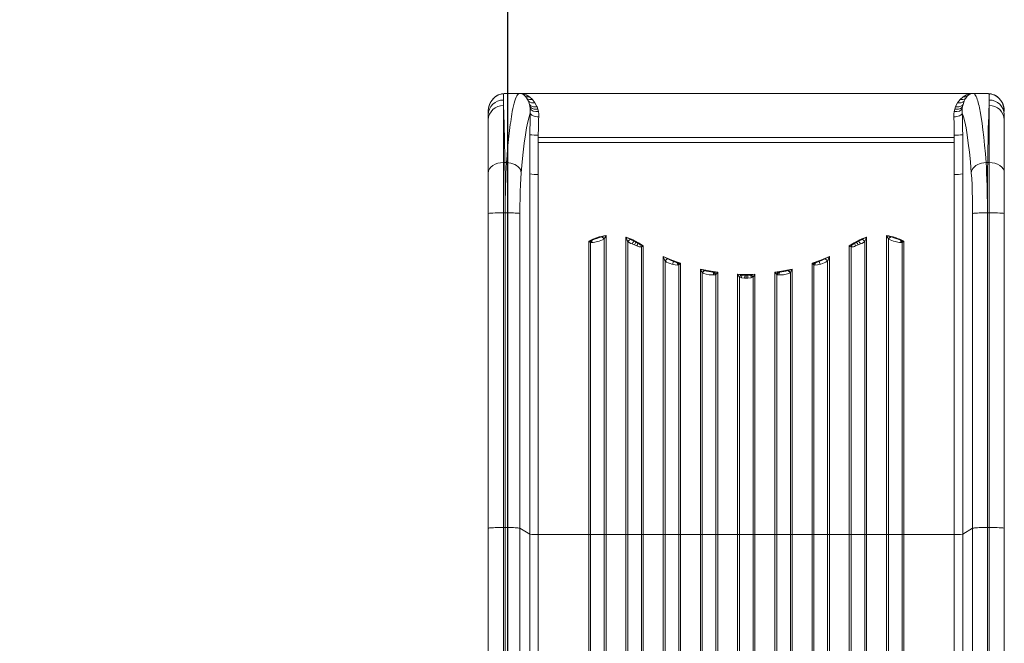
# Model space of a CAD drawing. Units: millimetres. Extents: x -11155 to 3040, y -11131 to 319.
# Drawn here: x -7173 to -6009, y -4034 to -3298 of the extents above; entities that cross this region are included whole.
import ezdxf

# ---------------------------------------------------------------- set-up
doc = ezdxf.new("R2010")
doc.units = ezdxf.units.MM
doc.header["$PDSIZE"] = -1
doc.layers.add('QUOTE', color=212, linetype='Continuous', lineweight=18)
doc.dimstyles.new('2011', dxfattribs={"dimtxt": 120, "dimasz": 100, "dimexe": 6, "dimexo": 10, "dimgap": 15, "dimtad": 1, "dimtxsty": 'Standard', "dimcen": 5, "dimadec": 0, "dimazin": 0, "dimtfac": 1, "dimtmove": 0, "dimatfit": 3, "dimfxl": 0, "dimarcsym": 0})

# ---------------------------------------------------------------- blocks, each defined once
blk = doc.blocks.new('*D10')
at = {"color": 0, "linetype": 'ByBlock', "lineweight": -2}
for p, q in [((-8198.7, -5543), (-8198.7, 194.2)), ((-6695.9, 188.2), (-8098.7, 188.2)), ((-6595.9, -5568), (-6595.9, 194.2))]:
    blk.add_line(p, q, dxfattribs=at)
at = {"color": 0, "linetype": 'ByBlock'}
for points in [[(-8198.7, 188.2), (-8098.7, 204.9), (-8098.7, 171.5)], [(-6595.9, 188.2), (-6695.9, 204.9), (-6695.9, 171.5)]]:
    blk.add_solid(points, dxfattribs=at)
at = {"layer": 'DEFPOINTS', "color": 0, "linetype": 'ByBlock'}
for p in [(-8198.7, -5553), (-6595.9, -5578)]:
    blk.add_point(p, dxfattribs=at)
at = {"color": 0, "linetype": 'ByBlock', "insert": (-7397.3, 253.2), "char_height": 100, "attachment_point": 5}
blk.add_mtext('1600', dxfattribs=at)
blk = doc.blocks.new('*D15')
at = {"color": 0, "linetype": 'ByBlock', "lineweight": -2}
for p, q in [((-6051.4, -269.5), (-8973.4, -269.5)), ((-8967.4, -5468), (-8967.4, -369.5)), ((-6605.9, -5568), (-8973.4, -5568))]:
    blk.add_line(p, q, dxfattribs=at)
at = {"color": 0, "linetype": 'ByBlock'}
for points in [[(-8967.4, -269.5), (-8950.7, -369.5), (-8984.1, -369.5)], [(-8967.4, -5568), (-8950.7, -5468), (-8984.1, -5468)]]:
    blk.add_solid(points, dxfattribs=at)
at = {"layer": 'DEFPOINTS', "color": 0, "linetype": 'ByBlock'}
for p in [(-6041.4, -269.5), (-6595.9, -5568)]:
    blk.add_point(p, dxfattribs=at)
at = {"color": 0, "linetype": 'ByBlock', "insert": (-9032.4, -2918.8), "char_height": 100, "attachment_point": 5, "rotation": 90}
blk.add_mtext('5300', dxfattribs=at)

msp = doc.modelspace()

# ---------------------------------------------------------------- linework, layer by layer
at = {"color": 7, "linetype": 'Continuous', "lineweight": 15}
for p, q in [((-6604.117, -3385.605), (-6605.316, -3385.897)), ((-6601.131, -3385.155), (-6604.117, -3385.605)), ((-6600.148, -3384.919), (-6603.304, -3385.4)), ((-6601.172, -3385.152), (-6601.031, -3385.149)), ((-6601.031, -3385.149), (-6601.131, -3385.155)), ((-6601.031, -3385.149), (-6601.007, -3385.149)), ((-6598.652, -3384.81), (-6601.007, -3385.149)), ((-6601.007, -3392.597), (-6601.007, -3385.149)), ((-6599.686, -3384.891), (-6600.257, -3384.936)), ((-6598.656, -3384.772), (-6599.688, -3384.859)), ((-6597.997, -3384.751), (-6598.659, -3384.842)), ((-6596.697, -3384.694), (-6598.655, -3384.771)), ((-6598.652, -3384.81), (-6598.573, -3384.801)), ((-6597.997, -3384.751), (-6598.573, -3384.801)), ((-6596.628, -3384.694), (-6597.997, -3384.751)), ((-6582.214, -3384.694), (-6596.628, -3384.694)), ((-6596.628, -3384.694), (-6596.622, -3384.694)), ((-6596.622, -3384.694), (-6596.617, -3384.694)), ((-6596.617, -3384.694), (-6596.457, -3384.692)), ((-6596.617, -3384.694), (-6582.214, -3384.694)), ((-6031.56, -3384.692), (-6596.457, -3384.692)), ((-6582.214, -3384.694), (-6582.214, -3384.694)), ((-6577.555, -3386.183), (-6578.608, -3385.584)), ((-6575.284, -3388.089), (-6577.555, -3386.183)), ((-6576.042, -3385.741), (-6574.205, -3386.462)), ((-6574.205, -3386.462), (-6570.314, -3388.718)), ((-6057.703, -3388.718), (-6053.811, -3386.462)), ((-6053.811, -3386.462), (-6051.975, -3385.741)), ((-6052.733, -3388.089), (-6050.462, -3386.183)), ((-6050.462, -3386.183), (-6049.408, -3385.584)), ((-6031.388, -3384.694), (-6045.802, -3384.694)), ((-6045.802, -3384.694), (-6031.4, -3384.694)), ((-6045.802, -3384.694), (-6045.802, -3384.694)), ((-6031.4, -3384.694), (-6031.56, -3384.692)), ((-6031.4, -3384.694), (-6031.395, -3384.694)), ((-6031.388, -3384.694), (-6031.395, -3384.694)), ((-6030.02, -3384.751), (-6031.388, -3384.694)), ((-6029.362, -3384.771), (-6031.32, -3384.694)), ((-6029.444, -3384.801), (-6030.02, -3384.751)), ((-6029.353, -3384.822), (-6030.02, -3384.751)), ((-6029.364, -3384.81), (-6029.444, -3384.801)), ((-6027.01, -3385.149), (-6029.364, -3384.81)), ((-6028.328, -3384.859), (-6029.361, -3384.772)), ((-6027.759, -3384.936), (-6028.331, -3384.891)), ((-6024.713, -3385.4), (-6027.868, -3384.919)), ((-6026.311, -3385.537), (-6027.728, -3385.058)), ((-6027.01, -3385.149), (-6027.01, -3392.597)), ((-6026.985, -3385.149), (-6027.01, -3385.149)), ((-6026.985, -3385.149), (-6026.885, -3385.155)), ((-6026.844, -3385.152), (-6026.985, -3385.149)), ((-6023.9, -3385.605), (-6026.885, -3385.155)), ((-6023.9, -3385.605), (-6022.7, -3385.897)), ((-6615.778, -3394.298), (-6615.205, -3393.442)), ((-6613.331, -3391.122), (-6615.695, -3394.174)), ((-6612.22, -3389.991), (-6615.205, -3393.442)), ((-6613.41, -3391.224), (-6613.771, -3391.596)), ((-6612.22, -3389.991), (-6612.213, -3389.986)), ((-6601.007, -3392.597), (-6601.007, -3399.04)), ((-6573.414, -3390.458), (-6575.284, -3388.089)), ((-6573.279, -3390.665), (-6573.414, -3390.458)), ((-6571.544, -3393.967), (-6573.279, -3390.665)), ((-6570.277, -3397.657), (-6571.544, -3393.967)), ((-6570.314, -3388.718), (-6566.832, -3391.79)), ((-6570.194, -3397.974), (-6570.277, -3397.657)), ((-6569.705, -3400.251), (-6570.194, -3397.974)), ((-6566.832, -3391.79), (-6563.777, -3395.735)), ((-6563.777, -3395.735), (-6561.423, -3400.319)), ((-6066.593, -3400.319), (-6064.24, -3395.735)), ((-6064.24, -3395.735), (-6061.185, -3391.79)), ((-6061.185, -3391.79), (-6057.703, -3388.718)), ((-6058.311, -3400.251), (-6057.822, -3397.974)), ((-6057.822, -3397.974), (-6057.74, -3397.657)), ((-6057.74, -3397.657), (-6056.473, -3393.967)), ((-6056.473, -3393.967), (-6054.737, -3390.665)), ((-6054.737, -3390.665), (-6054.603, -3390.458)), ((-6054.603, -3390.458), (-6052.733, -3388.089)), ((-6027.01, -3392.597), (-6027.01, -3399.04)), ((-6015.796, -3389.991), (-6015.803, -3389.986)), ((-6012.811, -3393.442), (-6015.796, -3389.991)), ((-6012.321, -3394.174), (-6014.686, -3391.122)), ((-6014.246, -3391.596), (-6014.607, -3391.224)), ((-6012.238, -3394.298), (-6012.811, -3393.442)), ((-6619.008, -3408.086), (-6619.008, -3406.358)), ((-6619.007, -3408.123), (-6619.008, -3408.086)), ((-6619.007, -3410.062), (-6619.007, -3408.123)), ((-6619.007, -3416.07), (-6619.007, -3410.062)), ((-6618.975, -3404.986), (-6618.985, -3405.249)), ((-6569.378, -3402.669), (-6569.705, -3400.251)), ((-6569.307, -3407.921), (-6569.378, -3402.669)), ((-6561.423, -3400.319), (-6561.336, -3400.537)), ((-6561.336, -3400.537), (-6560.411, -3403.273)), ((-6560.411, -3403.273), (-6559.745, -3406.182)), ((-6068.271, -3406.182), (-6067.605, -3403.273)), ((-6067.605, -3403.273), (-6066.68, -3400.537)), ((-6066.68, -3400.537), (-6066.593, -3400.319)), ((-6058.709, -3407.921), (-6058.639, -3402.669)), ((-6058.639, -3402.669), (-6058.311, -3400.251)), ((-6009.048, -3405.003), (-6009.054, -3404.754)), ((-6009.031, -3405.249), (-6009.042, -3404.986)), ((-6009.008, -3408.086), (-6009.01, -3408.123)), ((-6009.01, -3410.062), (-6009.01, -3408.123)), ((-6009.01, -3416.07), (-6009.01, -3410.062)), ((-6619.007, -3478.797), (-6619.007, -3416.07)), ((-6009.01, -3478.797), (-6009.01, -3416.07)), ((-6569.807, -3464.921), (-6569.803, -3433.493)), ((-6058.21, -3464.921), (-6058.213, -3433.493)), ((-6559.845, -3480.373), (-6559.845, -3442.909)), ((-6559.841, -3433.971), (-6559.838, -3436.692)), ((-6559.834, -3442.909), (-6559.838, -3436.692)), ((-6559.838, -3436.692), (-6068.178, -3436.692)), ((-6559.834, -3442.909), (-6314.008, -3442.909)), ((-6314.008, -3442.909), (-6068.183, -3442.909)), ((-6068.183, -3442.909), (-6068.178, -3436.692)), ((-6068.178, -3436.692), (-6068.175, -3433.971)), ((-6068.172, -3442.909), (-6068.172, -3480.373)), ((-6601.007, -3466.31), (-6599.343, -3466.31)), ((-6599.343, -3466.31), (-6597.413, -3466.31)), ((-6569.807, -3479.896), (-6569.807, -3464.921)), ((-6030.603, -3466.31), (-6028.673, -3466.31)), ((-6027.01, -3466.31), (-6028.673, -3466.31)), ((-6619.007, -3526.726), (-6619.007, -3478.797)), ((-6569.807, -3905.422), (-6569.807, -3479.896)), ((-6058.21, -3905.422), (-6058.21, -3479.896)), ((-6009.01, -3526.726), (-6009.01, -3478.797)), ((-6559.845, -3480.373), (-6559.845, -3905.9)), ((-6068.172, -3480.373), (-6068.172, -3905.9)), ((-6601.007, -3897.538), (-6601.007, -3525.784)), ((-6599.022, -3525.784), (-6601.007, -3525.784)), ((-6599.022, -3897.538), (-6599.022, -3525.784)), ((-6581.589, -3898.374), (-6581.589, -3526.62)), ((-6046.428, -3526.62), (-6046.428, -3898.374)), ((-6028.994, -3897.538), (-6028.994, -3525.784)), ((-6027.01, -3525.784), (-6028.994, -3525.784)), ((-6027.01, -3525.784), (-6027.01, -3897.538)), ((-6619.008, -3526.901), (-6619.008, -3898.305)), ((-6619.007, -3898.48), (-6619.007, -3526.726)), ((-6009.01, -3898.48), (-6009.01, -3526.726)), ((-6009.008, -3526.901), (-6009.008, -3898.305)), ((-6498.659, -3558.871), (-6500.255, -3559.322)), ((-6500.255, -3905.9), (-6500.255, -3559.322)), ((-6499.151, -3560.106), (-6499.137, -3560.116)), ((-6499.137, -3560.116), (-6498.659, -3558.871)), ((-6499.137, -3560.116), (-6498.098, -3560.809)), ((-6497.085, -3558.433), (-6498.659, -3558.871)), ((-6498.098, -3560.809), (-6496.756, -3560.904)), ((-6498.098, -3560.809), (-6498.098, -3905.867)), ((-6496.243, -3558.153), (-6497.085, -3558.433)), ((-6490.008, -3559.608), (-6493.044, -3560.341)), ((-6484.639, -3554.186), (-6484.837, -3554.252)), ((-6481.919, -3556.76), (-6482.149, -3556.908)), ((-6481.919, -3905.867), (-6481.919, -3556.76)), ((-6479.761, -3552.695), (-6479.761, -3905.9)), ((-6456.255, -3905.9), (-6456.255, -3554.601)), ((-6454.098, -3559.598), (-6454.098, -3905.867)), ((-6446.636, -3559.379), (-6450.931, -3557.163)), ((-6444.335, -3560.651), (-6446.636, -3559.379)), ((-6442.054, -3562.014), (-6444.335, -3560.651)), ((-6441.57, -3561.286), (-6435.761, -3564.874)), ((-6186.446, -3561.286), (-6192.255, -3564.874)), ((-6183.681, -3560.651), (-6185.962, -3562.014)), ((-6181.381, -3559.379), (-6183.681, -3560.651)), ((-6177.086, -3557.163), (-6181.381, -3559.379)), ((-6173.919, -3905.867), (-6173.919, -3559.598)), ((-6171.761, -3905.9), (-6171.761, -3554.601)), ((-6148.255, -3552.695), (-6148.255, -3905.9)), ((-6145.868, -3556.908), (-6146.098, -3556.76)), ((-6146.098, -3556.76), (-6146.098, -3905.867)), ((-6143.378, -3554.186), (-6143.179, -3554.252)), ((-6134.972, -3560.341), (-6138.008, -3559.608)), ((-6131.773, -3558.153), (-6130.932, -3558.433)), ((-6129.919, -3560.809), (-6131.26, -3560.904)), ((-6129.358, -3558.871), (-6130.932, -3558.433)), ((-6129.919, -3560.809), (-6128.88, -3560.116)), ((-6129.919, -3905.867), (-6129.919, -3560.809)), ((-6129.358, -3558.871), (-6128.88, -3560.116)), ((-6127.761, -3559.322), (-6129.358, -3558.871)), ((-6128.88, -3560.116), (-6128.866, -3560.106)), ((-6127.761, -3905.9), (-6127.761, -3559.322)), ((-6450.398, -3561.838), (-6449.095, -3562.445)), ((-6449.095, -3562.445), (-6446.217, -3563.7)), ((-6446.217, -3563.7), (-6446.008, -3563.789)), ((-6443.256, -3564.927), (-6446.008, -3563.789)), ((-6435.761, -3564.874), (-6438.682, -3563.865)), ((-6437.919, -3566.105), (-6436.858, -3565.555)), ((-6437.919, -3905.867), (-6437.919, -3566.105)), ((-6436.858, -3565.555), (-6435.761, -3564.874)), ((-6435.761, -3564.874), (-6435.761, -3905.9)), ((-6189.335, -3563.865), (-6192.255, -3564.874)), ((-6192.255, -3564.874), (-6192.255, -3905.9)), ((-6191.159, -3565.555), (-6192.255, -3564.874)), ((-6190.098, -3566.105), (-6191.159, -3565.555)), ((-6190.098, -3566.105), (-6190.098, -3905.867)), ((-6182.008, -3563.789), (-6184.76, -3564.927)), ((-6181.8, -3563.7), (-6182.008, -3563.789)), ((-6178.921, -3562.445), (-6181.8, -3563.7)), ((-6177.618, -3561.838), (-6178.921, -3562.445)), ((-6412.255, -3905.9), (-6412.255, -3577.196)), ((-6406.902, -3580.259), (-6412.255, -3577.196)), ((-6410.098, -3582.682), (-6410.098, -3905.867)), ((-6395.894, -3584.706), (-6400.109, -3583.267)), ((-6395.168, -3584.871), (-6395.894, -3584.706)), ((-6232.848, -3584.871), (-6232.122, -3584.706)), ((-6227.908, -3583.267), (-6232.122, -3584.706)), ((-6215.761, -3577.196), (-6221.114, -3580.259)), ((-6217.919, -3905.867), (-6217.919, -3582.682)), ((-6215.761, -3905.9), (-6215.761, -3577.196)), ((-6401.225, -3586.551), (-6402.008, -3586.333)), ((-6393.514, -3585.14), (-6395.168, -3584.871)), ((-6395.103, -3587.515), (-6393.919, -3587.346)), ((-6393.919, -3587.346), (-6392.871, -3586.448)), ((-6393.919, -3905.867), (-6393.919, -3587.346)), ((-6391.761, -3585.389), (-6393.514, -3585.14)), ((-6392.871, -3586.448), (-6392.846, -3586.425)), ((-6392.846, -3586.425), (-6391.761, -3585.389)), ((-6391.761, -3585.389), (-6391.761, -3905.9)), ((-6368.255, -3905.9), (-6368.255, -3592.204)), ((-6363.389, -3593.958), (-6368.255, -3592.204)), ((-6363.272, -3593.997), (-6363.389, -3593.958)), ((-6352.249, -3596.119), (-6353.532, -3595.998)), ((-6351.655, -3596.14), (-6352.249, -3596.119)), ((-6347.761, -3596.074), (-6351.655, -3596.14)), ((-6347.761, -3596.074), (-6347.761, -3905.9)), ((-6280.255, -3596.074), (-6280.255, -3905.9)), ((-6276.362, -3596.14), (-6280.255, -3596.074)), ((-6276.362, -3596.14), (-6275.767, -3596.119)), ((-6275.767, -3596.119), (-6274.484, -3595.998)), ((-6264.744, -3593.997), (-6264.628, -3593.958)), ((-6259.761, -3592.204), (-6264.628, -3593.958)), ((-6259.761, -3905.9), (-6259.761, -3592.204)), ((-6234.503, -3585.14), (-6236.255, -3585.389)), ((-6236.255, -3585.389), (-6236.255, -3905.9)), ((-6235.171, -3586.425), (-6236.255, -3585.389)), ((-6235.145, -3586.448), (-6235.171, -3586.425)), ((-6234.098, -3587.346), (-6235.145, -3586.448)), ((-6232.848, -3584.871), (-6234.503, -3585.14)), ((-6232.914, -3587.515), (-6234.098, -3587.346)), ((-6234.098, -3587.346), (-6234.098, -3905.867)), ((-6226.008, -3586.333), (-6226.792, -3586.551)), ((-6366.098, -3596.534), (-6366.098, -3905.867)), ((-6365.954, -3596.627), (-6366.098, -3596.534)), ((-6365.954, -3596.627), (-6364.323, -3597.429)), ((-6356.59, -3599.042), (-6358.008, -3598.871)), ((-6352.665, -3599.221), (-6356.59, -3599.042)), ((-6352.665, -3599.221), (-6352.643, -3599.22)), ((-6350.806, -3599.002), (-6352.643, -3599.22)), ((-6349.919, -3598.741), (-6350.806, -3599.002)), ((-6349.919, -3905.867), (-6349.919, -3598.741)), ((-6324.255, -3905.9), (-6324.255, -3598.265)), ((-6324.255, -3598.265), (-6314.008, -3598.486)), ((-6319.875, -3599.064), (-6324.255, -3598.265)), ((-6321.554, -3601.945), (-6322.098, -3601.698)), ((-6322.098, -3601.698), (-6322.098, -3905.867)), ((-6319.862, -3602.441), (-6321.554, -3601.945)), ((-6319.476, -3599.122), (-6319.875, -3599.064)), ((-6319.862, -3602.441), (-6316.012, -3602.864)), ((-6318.242, -3599.244), (-6319.476, -3599.122)), ((-6315.455, -3599.358), (-6318.242, -3599.244)), ((-6315.99, -3602.865), (-6316.012, -3602.864)), ((-6314.008, -3602.906), (-6315.99, -3602.865)), ((-6314.008, -3599.37), (-6315.455, -3599.358)), ((-6303.761, -3598.265), (-6314.008, -3598.486)), ((-6314.008, -3599.37), (-6312.561, -3599.358)), ((-6312.027, -3602.865), (-6314.008, -3602.906)), ((-6309.774, -3599.244), (-6312.561, -3599.358)), ((-6312.005, -3602.864), (-6312.027, -3602.865)), ((-6308.155, -3602.441), (-6312.005, -3602.864)), ((-6309.774, -3599.244), (-6308.541, -3599.122)), ((-6308.541, -3599.122), (-6308.141, -3599.064)), ((-6306.463, -3601.945), (-6308.155, -3602.441)), ((-6303.761, -3598.265), (-6308.141, -3599.064)), ((-6305.919, -3601.698), (-6306.463, -3601.945)), ((-6305.919, -3905.867), (-6305.919, -3601.698)), ((-6303.761, -3905.9), (-6303.761, -3598.265)), ((-6277.211, -3599.002), (-6278.098, -3598.741)), ((-6278.098, -3598.741), (-6278.098, -3905.867)), ((-6275.374, -3599.22), (-6277.211, -3599.002)), ((-6275.351, -3599.221), (-6275.374, -3599.22)), ((-6271.426, -3599.042), (-6275.351, -3599.221)), ((-6270.008, -3598.871), (-6271.426, -3599.042)), ((-6262.062, -3596.627), (-6263.693, -3597.429)), ((-6261.919, -3596.534), (-6262.062, -3596.627)), ((-6261.919, -3905.867), (-6261.919, -3596.534)), ((-6619.007, -3905.896), (-6619.007, -3898.48)), ((-6601.007, -4055.335), (-6601.007, -3897.538)), ((-6601.007, -3897.538), (-6599.022, -3897.538)), ((-6599.022, -3897.538), (-6599.022, -4055.335)), ((-6581.589, -4065.171), (-6581.589, -3898.374)), ((-6581.589, -3898.374), (-6569.807, -3905.422)), ((-6058.21, -3905.422), (-6046.428, -3898.374)), ((-6046.428, -3898.374), (-6046.428, -4065.171)), ((-6028.994, -4055.335), (-6028.994, -3897.538)), ((-6028.994, -3897.538), (-6027.01, -3897.538)), ((-6027.01, -3897.538), (-6027.01, -4055.335)), ((-6009.01, -3905.896), (-6009.01, -3898.48)), ((-6619.007, -4066.417), (-6619.007, -3905.896)), ((-6569.807, -3905.422), (-6569.807, -4148.081)), ((-6559.845, -3905.9), (-6559.845, -4153.701)), ((-6559.845, -3905.9), (-6500.255, -3905.9)), ((-6500.255, -3905.9), (-6500.255, -4153.701)), ((-6498.098, -3905.867), (-6498.098, -4153.312)), ((-6481.919, -4153.312), (-6481.919, -3905.867)), ((-6479.761, -3905.9), (-6456.255, -3905.9)), ((-6456.255, -3905.9), (-6456.255, -4153.701)), ((-6454.098, -3905.867), (-6454.098, -4153.312)), ((-6437.919, -4153.312), (-6437.919, -3905.867)), ((-6435.761, -3905.9), (-6412.255, -3905.9)), ((-6412.255, -3905.9), (-6412.255, -4153.701)), ((-6410.098, -3905.867), (-6410.098, -4153.312)), ((-6393.919, -4153.312), (-6393.919, -3905.867)), ((-6391.761, -3905.9), (-6368.255, -3905.9)), ((-6368.255, -3905.9), (-6368.255, -4153.701)), ((-6366.098, -3905.867), (-6366.098, -4153.312)), ((-6349.919, -4153.312), (-6349.919, -3905.867)), ((-6347.761, -3905.9), (-6324.255, -3905.9)), ((-6324.255, -3905.9), (-6324.255, -4153.701)), ((-6322.098, -3905.867), (-6322.098, -4153.312)), ((-6305.919, -4153.312), (-6305.919, -3905.867)), ((-6303.761, -4153.701), (-6303.761, -3905.9)), ((-6303.761, -3905.9), (-6280.255, -3905.9)), ((-6278.098, -3905.867), (-6278.098, -4153.312)), ((-6261.919, -4153.312), (-6261.919, -3905.867)), ((-6259.761, -4153.701), (-6259.761, -3905.9)), ((-6259.761, -3905.9), (-6236.255, -3905.9)), ((-6234.098, -3905.867), (-6234.098, -4153.312)), ((-6217.919, -4153.312), (-6217.919, -3905.867)), ((-6215.761, -4153.701), (-6215.761, -3905.9)), ((-6215.761, -3905.9), (-6192.255, -3905.9)), ((-6190.098, -3905.867), (-6190.098, -4153.312)), ((-6173.919, -4153.312), (-6173.919, -3905.867)), ((-6171.761, -4153.701), (-6171.761, -3905.9)), ((-6171.761, -3905.9), (-6148.255, -3905.9)), ((-6146.098, -3905.867), (-6146.098, -4153.312)), ((-6129.919, -4153.312), (-6129.919, -3905.867)), ((-6127.761, -4153.701), (-6127.761, -3905.9)), ((-6127.761, -3905.9), (-6068.172, -3905.9)), ((-6068.172, -3905.9), (-6068.172, -4153.701)), ((-6058.21, -4148.081), (-6058.21, -3905.422)), ((-6009.01, -4066.417), (-6009.01, -3905.896))]:
    msp.add_line(p, q, dxfattribs=at)
at = {"color": 8, "linetype": 'Continuous', "lineweight": 15}
for p, q in [((-6598.652, -3384.81), (-6599.686, -3384.891)), ((-6028.331, -3384.891), (-6029.364, -3384.81))]:
    msp.add_line(p, q, dxfattribs=at)
at = {"color": 7, "linetype": 'Continuous', "lineweight": 15, "flags": 128}
for points in [[(-6604.017, -3385.554), (-6603.894, -3385.51), (-6601.172, -3385.152)], [(-6597.413, -3466.31), (-6596.777, -3458.135), (-6596.099, -3450.2), (-6595.381, -3442.541), (-6594.621, -3435.192), (-6593.857, -3428.496), (-6593.427, -3425.012), (-6592.985, -3421.616), (-6592.528, -3418.315), (-6592.058, -3415.116), (-6591.575, -3412.029), (-6591.079, -3409.06), (-6590.569, -3406.22), (-6589.887, -3402.741), (-6589.17, -3399.45), (-6588.418, -3396.384), (-6587.629, -3393.583), (-6586.805, -3391.087), (-6586.026, -3389.121), (-6585.289, -3387.601), (-6584.505, -3386.34), (-6583.808, -3385.521), (-6583.054, -3384.95), (-6582.214, -3384.694)], [(-6045.802, -3384.694), (-6045.036, -3384.912), (-6044.34, -3385.399), (-6043.714, -3386.073), (-6043.007, -3387.11), (-6042.319, -3388.403), (-6041.67, -3389.884), (-6040.971, -3391.769), (-6040.419, -3393.478), (-6039.883, -3395.326), (-6039.363, -3397.301), (-6038.86, -3399.391), (-6038.372, -3401.583), (-6037.901, -3403.867), (-6037.446, -3406.23), (-6036.306, -3412.872), (-6035.236, -3420.118), (-6034.235, -3427.874), (-6033.259, -3436.459), (-6032.307, -3445.953), (-6031.422, -3455.928), (-6030.603, -3466.31)], [(-6023.999, -3385.554), (-6024.123, -3385.51), (-6026.844, -3385.152)], [(-6570.314, -3388.718), (-6572.906, -3388.786), (-6575.284, -3388.089)], [(-6561.336, -3400.537), (-6562.723, -3400.703), (-6564.082, -3400.724), (-6565.385, -3400.599), (-6566.604, -3400.33), (-6567.717, -3399.924), (-6568.699, -3399.388), (-6569.53, -3398.733), (-6570.194, -3397.974)], [(-6066.68, -3400.537), (-6065.293, -3400.703), (-6063.935, -3400.724), (-6062.632, -3400.599), (-6061.412, -3400.33), (-6060.3, -3399.924), (-6059.318, -3399.388), (-6058.486, -3398.733), (-6057.822, -3397.974)], [(-6057.703, -3388.718), (-6055.111, -3388.786), (-6052.733, -3388.089)], [(-6014.287, -3391.624), (-6014.586, -3391.133), (-6015.796, -3389.991)], [(-6601.007, -3399.04), (-6601.007, -3402.308), (-6601.007, -3405.825), (-6601.007, -3409.569), (-6601.007, -3413.517), (-6601.007, -3417.649), (-6601.007, -3421.942), (-6601.007, -3426.378), (-6601.007, -3435.559), (-6601.007, -3445.33), (-6601.007, -3455.608), (-6601.007, -3466.31)], [(-6601.007, -3399.04), (-6600.863, -3402.304), (-6600.724, -3405.819), (-6600.59, -3409.56), (-6600.461, -3413.505), (-6600.337, -3417.634), (-6600.219, -3421.924), (-6600.105, -3426.357), (-6599.893, -3435.542), (-6599.695, -3445.318), (-6599.512, -3455.601), (-6599.343, -3466.31)], [(-6579.98, -3478.37), (-6578.888, -3465.674), (-6577.714, -3453.978), (-6576.463, -3443.345), (-6575.142, -3433.833), (-6573.758, -3425.493), (-6572.319, -3418.37), (-6570.833, -3412.502), (-6569.307, -3407.921)], [(-6569.803, -3433.493), (-6569.772, -3426.857), (-6569.678, -3420.326), (-6569.522, -3413.987), (-6569.307, -3407.921)], [(-6560.411, -3403.273), (-6561.926, -3403.408), (-6563.405, -3403.386), (-6564.812, -3403.209), (-6566.114, -3402.879), (-6567.281, -3402.406), (-6568.283, -3401.8), (-6569.098, -3401.076), (-6569.705, -3400.251)], [(-6559.745, -3406.182), (-6562.888, -3406.184), (-6565.855, -3405.529), (-6568.12, -3404.275), (-6569.378, -3402.669)], [(-6559.345, -3412.524), (-6561.198, -3412.383), (-6562.986, -3412.086), (-6564.648, -3411.644), (-6566.126, -3411.071), (-6567.369, -3410.387), (-6568.334, -3409.616), (-6568.988, -3408.784), (-6569.307, -3407.921)], [(-6559.745, -3406.182), (-6559.373, -3409.263), (-6559.345, -3412.524)], [(-6068.671, -3412.524), (-6068.649, -3409.355), (-6068.271, -3406.182)], [(-6068.671, -3412.524), (-6066.819, -3412.383), (-6065.031, -3412.086), (-6063.369, -3411.644), (-6061.89, -3411.071), (-6060.647, -3410.387), (-6059.682, -3409.616), (-6059.029, -3408.784), (-6058.709, -3407.921)], [(-6068.271, -3406.182), (-6065.128, -3406.184), (-6062.161, -3405.529), (-6059.897, -3404.275), (-6058.639, -3402.669)], [(-6067.605, -3403.273), (-6066.09, -3403.408), (-6064.612, -3403.386), (-6063.205, -3403.209), (-6061.902, -3402.879), (-6060.736, -3402.406), (-6059.734, -3401.8), (-6058.919, -3401.076), (-6058.311, -3400.251)], [(-6058.213, -3433.493), (-6058.245, -3426.853), (-6058.339, -3420.328), (-6058.494, -3413.993), (-6058.709, -3407.921)], [(-6058.709, -3407.921), (-6057.188, -3412.487), (-6055.703, -3418.346), (-6054.263, -3425.47), (-6052.877, -3433.821), (-6051.553, -3443.349), (-6050.301, -3453.996), (-6049.126, -3465.695), (-6048.036, -3478.37)], [(-6028.673, -3466.31), (-6028.579, -3460.143), (-6028.479, -3454.104), (-6028.375, -3448.208), (-6028.266, -3442.469), (-6028.153, -3436.904), (-6028.035, -3431.528), (-6027.912, -3426.357), (-6027.709, -3418.692), (-6027.492, -3411.508), (-6027.258, -3404.918), (-6027.01, -3399.04)], [(-6027.01, -3399.04), (-6027.01, -3402.308), (-6027.01, -3405.825), (-6027.01, -3409.569), (-6027.01, -3413.517), (-6027.01, -3417.649), (-6027.01, -3421.942), (-6027.01, -3426.378), (-6027.01, -3435.559), (-6027.01, -3445.33), (-6027.01, -3455.608), (-6027.01, -3466.31)], [(-6601.007, -3466.31), (-6604.518, -3466.55), (-6607.895, -3467.26), (-6611.007, -3468.414), (-6613.735, -3469.967), (-6615.973, -3471.859), (-6617.637, -3474.018), (-6618.661, -3476.36), (-6619.007, -3478.797)], [(-6601.007, -3466.31), (-6601.007, -3472.692), (-6601.007, -3479.439), (-6601.007, -3486.472), (-6601.007, -3493.717), (-6601.007, -3504.157), (-6601.007, -3514.899), (-6601.007, -3525.784)], [(-6599.022, -3525.784), (-6599.031, -3514.899), (-6599.059, -3504.157), (-6599.105, -3493.717), (-6599.15, -3486.473), (-6599.204, -3479.44), (-6599.269, -3472.693), (-6599.343, -3466.31)], [(-6599.022, -3525.784), (-6598.996, -3517.612), (-6598.918, -3509.498), (-6598.789, -3501.509), (-6598.607, -3493.713), (-6598.384, -3486.47), (-6598.11, -3479.438), (-6597.787, -3472.692), (-6597.413, -3466.31)], [(-6597.413, -3466.31), (-6594.794, -3466.555), (-6592.234, -3467.069), (-6589.791, -3467.841), (-6587.52, -3468.852), (-6585.473, -3470.08), (-6583.696, -3471.498), (-6582.229, -3473.072), (-6581.105, -3474.768), (-6580.35, -3476.548), (-6579.98, -3478.37)], [(-6058.21, -3479.896), (-6058.21, -3479.896), (-6058.21, -3479.896), (-6058.21, -3479.895), (-6058.21, -3479.894), (-6058.21, -3479.888), (-6058.21, -3479.866), (-6058.21, -3479.779), (-6058.21, -3479.427), (-6058.21, -3472.408), (-6058.21, -3464.921)], [(-6030.603, -3466.31), (-6033.222, -3466.555), (-6035.783, -3467.069), (-6038.226, -3467.841), (-6040.496, -3468.852), (-6042.543, -3470.08), (-6044.321, -3471.498), (-6045.788, -3473.072), (-6046.912, -3474.768), (-6047.667, -3476.548), (-6048.036, -3478.37)], [(-6030.603, -3466.31), (-6030.23, -3472.693), (-6029.906, -3479.44), (-6029.633, -3486.473), (-6029.41, -3493.717), (-6029.179, -3504.157), (-6029.04, -3514.899), (-6028.994, -3525.784)], [(-6028.994, -3525.784), (-6028.989, -3517.613), (-6028.974, -3509.5), (-6028.948, -3501.513), (-6028.911, -3493.717), (-6028.867, -3486.473), (-6028.812, -3479.44), (-6028.748, -3472.693), (-6028.673, -3466.31)], [(-6027.01, -3466.31), (-6027.01, -3472.692), (-6027.01, -3479.439), (-6027.01, -3486.472), (-6027.01, -3493.717), (-6027.01, -3504.157), (-6027.01, -3514.899), (-6027.01, -3525.784)], [(-6027.01, -3466.31), (-6023.498, -3466.55), (-6020.121, -3467.26), (-6017.009, -3468.414), (-6014.282, -3469.967), (-6012.043, -3471.859), (-6010.38, -3474.018), (-6009.356, -3476.36), (-6009.01, -3478.797)], [(-6579.98, -3478.37), (-6580.457, -3485.172), (-6580.857, -3492.62), (-6581.174, -3500.605), (-6581.403, -3509.014), (-6581.542, -3517.728), (-6581.589, -3526.62)], [(-6048.036, -3478.37), (-6047.561, -3485.154), (-6047.161, -3492.601), (-6046.843, -3500.597), (-6046.613, -3509.022), (-6046.474, -3517.743), (-6046.428, -3526.62)], [(-6601.007, -3525.784), (-6604.518, -3525.802), (-6607.895, -3525.856), (-6611.007, -3525.943), (-6613.735, -3526.06), (-6615.973, -3526.203), (-6617.637, -3526.366), (-6618.661, -3526.543), (-6619.007, -3526.726)], [(-6581.589, -3526.62), (-6582.006, -3526.486), (-6582.797, -3526.357), (-6583.944, -3526.235), (-6585.422, -3526.124), (-6587.199, -3526.025), (-6589.236, -3525.941), (-6591.488, -3525.873), (-6593.906, -3525.824), (-6596.436, -3525.794), (-6599.022, -3525.784)], [(-6028.994, -3525.784), (-6031.581, -3525.794), (-6034.111, -3525.824), (-6036.528, -3525.873), (-6038.78, -3525.941), (-6040.817, -3526.025), (-6042.594, -3526.124), (-6044.073, -3526.235), (-6045.22, -3526.357), (-6046.011, -3526.486), (-6046.428, -3526.62)], [(-6027.01, -3525.784), (-6023.498, -3525.802), (-6020.121, -3525.856), (-6017.009, -3525.943), (-6014.282, -3526.06), (-6012.043, -3526.203), (-6010.38, -3526.366), (-6009.356, -3526.543), (-6009.01, -3526.726)], [(-6493.044, -3560.341), (-6494.932, -3560.712), (-6496.756, -3560.904)], [(-6481.919, -3556.76), (-6481.451, -3555.877), (-6480.86, -3554.753), (-6480.316, -3553.727), (-6479.761, -3552.695)], [(-6456.255, -3554.601), (-6448.677, -3557.428), (-6441.57, -3561.286)], [(-6454.098, -3559.598), (-6452.354, -3560.805), (-6450.398, -3561.838)], [(-6171.761, -3554.601), (-6179.339, -3557.428), (-6186.446, -3561.286)], [(-6173.919, -3559.598), (-6175.637, -3560.79), (-6177.618, -3561.838)], [(-6148.255, -3552.695), (-6147.476, -3554.149), (-6146.749, -3555.529), (-6146.098, -3556.76)], [(-6131.26, -3560.904), (-6133.095, -3560.71), (-6134.972, -3560.341)], [(-6128.866, -3560.106), (-6128.319, -3559.718), (-6127.944, -3559.452), (-6127.829, -3559.369), (-6127.761, -3559.322)], [(-6412.255, -3577.196), (-6402.104, -3581.531), (-6391.761, -3585.389)], [(-6400.109, -3583.267), (-6403.555, -3581.866), (-6406.902, -3580.259)], [(-6215.761, -3577.196), (-6225.913, -3581.531), (-6236.255, -3585.389)], [(-6221.114, -3580.259), (-6224.462, -3581.866), (-6227.908, -3583.267)], [(-6395.103, -3587.515), (-6398.139, -3587.254), (-6401.225, -3586.551)], [(-6368.255, -3592.204), (-6358.051, -3594.364), (-6347.761, -3596.074)], [(-6349.919, -3598.741), (-6348.839, -3597.459), (-6347.761, -3596.074)], [(-6259.761, -3592.204), (-6269.966, -3594.364), (-6280.255, -3596.074)], [(-6280.255, -3596.074), (-6279.177, -3597.459), (-6278.098, -3598.741)], [(-6226.792, -3586.551), (-6229.891, -3587.256), (-6232.914, -3587.515)], [(-6364.323, -3597.429), (-6361.281, -3598.306), (-6358.008, -3598.871)], [(-6314.008, -3602.906), (-6314.008, -3601.796), (-6314.008, -3600.752), (-6314.008, -3599.913), (-6314.008, -3599.37)], [(-6263.693, -3597.429), (-6266.71, -3598.301), (-6270.008, -3598.871)], [(-6601.007, -3897.538), (-6603.568, -3897.548), (-6606.078, -3897.577), (-6608.484, -3897.624), (-6610.738, -3897.688), (-6612.794, -3897.768), (-6614.61, -3897.864), (-6616.149, -3897.971), (-6617.38, -3898.089), (-6618.278, -3898.215), (-6618.824, -3898.346), (-6619.007, -3898.48)], [(-6581.589, -3898.374), (-6582.006, -3898.24), (-6582.797, -3898.111), (-6583.944, -3897.989), (-6585.422, -3897.878), (-6587.199, -3897.779), (-6589.236, -3897.695), (-6591.488, -3897.628), (-6593.906, -3897.578), (-6596.436, -3897.548), (-6599.022, -3897.538)], [(-6028.994, -3897.538), (-6031.581, -3897.548), (-6034.111, -3897.578), (-6036.528, -3897.628), (-6038.78, -3897.695), (-6040.817, -3897.779), (-6042.594, -3897.878), (-6044.073, -3897.989), (-6045.22, -3898.111), (-6046.011, -3898.24), (-6046.428, -3898.374)], [(-6027.01, -3897.538), (-6024.448, -3897.548), (-6021.939, -3897.577), (-6019.532, -3897.624), (-6017.278, -3897.688), (-6015.222, -3897.768), (-6013.406, -3897.864), (-6011.867, -3897.971), (-6010.636, -3898.089), (-6009.739, -3898.215), (-6009.193, -3898.346), (-6009.01, -3898.48)], [(-6479.761, -4153.701), (-6479.761, -4143.504), (-6479.761, -4133.087), (-6479.761, -4122.459), (-6479.761, -4111.627), (-6479.761, -4100.602), (-6479.761, -4089.393), (-6479.761, -4078.009), (-6479.761, -4066.461), (-6479.761, -4054.756), (-6479.761, -4042.907), (-6479.761, -4030.922), (-6479.761, -4018.811), (-6479.761, -4006.586), (-6479.761, -3994.256), (-6479.761, -3981.832), (-6479.761, -3969.324), (-6479.761, -3956.742), (-6479.761, -3944.099), (-6479.761, -3931.403), (-6479.761, -3918.667), (-6479.761, -3905.9)], [(-6435.761, -4153.701), (-6435.761, -4143.504), (-6435.761, -4133.087), (-6435.761, -4122.459), (-6435.761, -4111.627), (-6435.761, -4100.602), (-6435.761, -4089.393), (-6435.761, -4078.009), (-6435.761, -4066.461), (-6435.761, -4054.756), (-6435.761, -4042.907), (-6435.761, -4030.922), (-6435.761, -4018.811), (-6435.761, -4006.586), (-6435.761, -3994.256), (-6435.761, -3981.832), (-6435.761, -3969.324), (-6435.761, -3956.742), (-6435.761, -3944.099), (-6435.761, -3931.403), (-6435.761, -3918.667), (-6435.761, -3905.9)], [(-6391.761, -4153.701), (-6391.761, -4143.504), (-6391.761, -4133.087), (-6391.761, -4122.459), (-6391.761, -4111.627), (-6391.761, -4100.602), (-6391.761, -4089.393), (-6391.761, -4078.009), (-6391.761, -4066.461), (-6391.761, -4054.756), (-6391.761, -4042.907), (-6391.761, -4030.922), (-6391.761, -4018.811), (-6391.761, -4006.586), (-6391.761, -3994.256), (-6391.761, -3981.832), (-6391.761, -3969.324), (-6391.761, -3956.742), (-6391.761, -3944.099), (-6391.761, -3931.403), (-6391.761, -3918.667), (-6391.761, -3905.9)], [(-6347.761, -4153.701), (-6347.761, -4143.504), (-6347.761, -4133.087), (-6347.761, -4122.459), (-6347.761, -4111.627), (-6347.761, -4100.602), (-6347.761, -4089.393), (-6347.761, -4078.009), (-6347.761, -4066.461), (-6347.761, -4054.756), (-6347.761, -4042.907), (-6347.761, -4030.922), (-6347.761, -4018.811), (-6347.761, -4006.586), (-6347.761, -3994.256), (-6347.761, -3981.832), (-6347.761, -3969.324), (-6347.761, -3956.742), (-6347.761, -3944.099), (-6347.761, -3931.403), (-6347.761, -3918.667), (-6347.761, -3905.9)], [(-6280.255, -3905.9), (-6280.255, -3918.667), (-6280.255, -3931.403), (-6280.255, -3944.099), (-6280.255, -3956.742), (-6280.255, -3969.324), (-6280.255, -3981.832), (-6280.255, -3994.256), (-6280.255, -4006.586), (-6280.255, -4018.811), (-6280.255, -4030.922), (-6280.255, -4042.907), (-6280.255, -4054.756), (-6280.255, -4066.461), (-6280.255, -4078.009), (-6280.255, -4089.393), (-6280.255, -4100.602), (-6280.255, -4111.627), (-6280.255, -4122.459), (-6280.255, -4133.087), (-6280.255, -4143.504), (-6280.255, -4153.701)], [(-6236.255, -3905.9), (-6236.255, -3918.667), (-6236.255, -3931.403), (-6236.255, -3944.099), (-6236.255, -3956.742), (-6236.255, -3969.324), (-6236.255, -3981.832), (-6236.255, -3994.256), (-6236.255, -4006.586), (-6236.255, -4018.811), (-6236.255, -4030.922), (-6236.255, -4042.907), (-6236.255, -4054.756), (-6236.255, -4066.461), (-6236.255, -4078.009), (-6236.255, -4089.393), (-6236.255, -4100.602), (-6236.255, -4111.627), (-6236.255, -4122.459), (-6236.255, -4133.087), (-6236.255, -4143.504), (-6236.255, -4153.701)], [(-6192.255, -3905.9), (-6192.255, -3918.667), (-6192.255, -3931.403), (-6192.255, -3944.099), (-6192.255, -3956.742), (-6192.255, -3969.324), (-6192.255, -3981.832), (-6192.255, -3994.256), (-6192.255, -4006.586), (-6192.255, -4018.811), (-6192.255, -4030.922), (-6192.255, -4042.907), (-6192.255, -4054.756), (-6192.255, -4066.461), (-6192.255, -4078.009), (-6192.255, -4089.393), (-6192.255, -4100.602), (-6192.255, -4111.627), (-6192.255, -4122.459), (-6192.255, -4133.087), (-6192.255, -4143.504), (-6192.255, -4153.701)], [(-6148.255, -3905.9), (-6148.255, -3918.667), (-6148.255, -3931.403), (-6148.255, -3944.099), (-6148.255, -3956.742), (-6148.255, -3969.324), (-6148.255, -3981.832), (-6148.255, -3994.256), (-6148.255, -4006.586), (-6148.255, -4018.811), (-6148.255, -4030.922), (-6148.255, -4042.907), (-6148.255, -4054.756), (-6148.255, -4066.461), (-6148.255, -4078.009), (-6148.255, -4089.393), (-6148.255, -4100.602), (-6148.255, -4111.627), (-6148.255, -4122.459), (-6148.255, -4133.087), (-6148.255, -4143.504), (-6148.255, -4153.701)]]:
    msp.add_lwpolyline(points, dxfattribs=at)
at = {"color": 7, "linetype": 'Continuous', "lineweight": 15}
for centre, radius, start, end in [((-6599.574, -3403.672), 18.629, 104.114855, 132.724174), ((-6600.247, -3402.233), 17.121, 107.234863, 134.242602), ((-6582.266, -3392.658), 7.964, 62.656897, 89.627774), ((-6582.299, -3403.921), 19.227, 71.007547, 89.748463), ((-6576.844, -3377.782), 7.999, 257.257186, 275.757597), ((-6045.732, -3403.833), 19.139, 90.208159, 109.03583), ((-6051.173, -3377.782), 7.999, 264.242403, 282.742814), ((-6045.747, -3392.669), 7.975, 90.391997, 117.323336), ((-6028.416, -3403.623), 18.575, 47.233463, 75.927508), ((-6027.771, -3402.232), 17.119, 45.645072, 72.759732), ((-6601.27, -3410.334), 17.739, 89.1503, 179.124318), ((-6596.153, -3405.915), 22.841, 149.370562, 177.471318), ((-6596.511, -3405.93), 22.482, 146.255849, 177.001357), ((-6609.781, -3393.76), 4.489, 122.91346, 151.595901), ((-6568.732, -3383.64), 8.369, 237.085229, 283.126101), ((-6565.964, -3387.4), 8.617, 229.640937, 284.700548), ((-6062.053, -3387.4), 8.617, 255.299452, 310.359063), ((-6059.284, -3383.64), 8.369, 256.873899, 302.914771), ((-6026.747, -3410.334), 17.739, 0.875682, 90.8497), ((-6031.617, -3405.967), 22.595, 3.077891, 33.664903), ((-6031.666, -3405.857), 22.642, 2.402395, 30.755726), ((-6601.478, -3416.569), 17.536, 88.458992, 178.369543), ((-6590.364, -3406.366), 28.643, 176.774834, 179.641413), ((-6026.538, -3416.569), 17.535, 1.62856, 91.542185), ((-6038.241, -3406.384), 29.231, 0.387452, 3.196301), ((-6116.491, -3433.497), 443.351, 177.288524, 180.061202), ((-6511.526, -3433.497), 443.351, 359.938798, 2.711476), ((-6562.045, -3375.815), 58.197, 262.338897, 272.169835), ((-6065.971, -3375.833), 58.179, 267.82863, 277.662638), ((-6562.048, -3422.216), 58.199, 262.33904, 272.169692), ((-6065.968, -3422.216), 58.199, 267.830308, 277.66096), ((-6472.586, -3609.885), 57.639, 97.151128, 118.688252), ((-6503.856, -3565.56), 7.203, 49.213702, 60.00845), ((-6491.334, -3562.29), 6.925, 146.151976, 167.648422), ((-6490.031, -3560.735), 6.727, 157.433838, 181.442404), ((-6447.155, -3683.056), 134.203, 106.307182, 111.455599), ((-6496.45, -3528.074), 32.185, 281.546321, 296.382045), ((-6488.989, -3561.144), 8.045, 31.769909, 58.934174), ((-6457.56, -3634.003), 84.285, 105.272435, 108.740307), ((-6488.708, -3561.212), 8.119, 33.249619, 59.91902), ((-6735.821, -3678.271), 305.698, 22.842896, 23.862919), ((-6487.128, -3625.594), 77.415, 62.123221, 66.497321), ((-6447.329, -3565.125), 8.739, 114.339724, 140.765864), ((-6439.24, -3567.831), 11.231, 131.1874, 151.344419), ((-6403.76, -3587.796), 48.818, 146.217963, 150.42352), ((-6456.364, -3551.969), 17.483, 324.934163, 327.797977), ((-6171.652, -3551.969), 17.483, 212.202023, 215.065836), ((-6224.257, -3587.796), 48.819, 29.5764, 33.781878), ((-6188.776, -3567.831), 11.231, 28.655581, 48.8126), ((-6140.889, -3625.594), 77.415, 113.502684, 117.876775), ((-6180.688, -3565.125), 8.739, 39.234136, 65.660276), ((-5887.687, -3680.218), 310.609, 156.145144, 157.149041), ((-6155.43, -3609.885), 57.639, 61.311748, 82.848872), ((-6170.356, -3633.674), 83.941, 71.25259, 74.734667), ((-6139.308, -3561.212), 8.119, 120.08098, 146.750381), ((-6139.028, -3561.144), 8.045, 121.065826, 148.230091), ((-6130.944, -3526.265), 34.083, 244.033099, 258.038535), ((-6180.862, -3683.056), 134.203, 68.544401, 73.692818), ((-6137.985, -3560.735), 6.727, 358.557596, 22.566162), ((-6136.683, -3562.29), 6.925, 12.351578, 33.848024), ((-6455.042, -3558.36), 13.491, 330.872506, 344.288066), ((-6438.263, -3554.985), 11.125, 243.333229, 271.7758), ((-6427.523, -3539.545), 26.758, 237.107746, 245.353299), ((-6444.664, -3567.154), 6.826, 8.838014, 28.800202), ((-6183.353, -3567.154), 6.826, 151.199798, 171.161986), ((-6189.746, -3555.017), 11.094, 268.182374, 296.708597), ((-6200.493, -3539.545), 26.758, 294.646712, 302.892243), ((-6172.975, -3558.36), 13.491, 195.711934, 209.127494), ((-6249.438, -3516.343), 173.817, 200.493147, 202.43651), ((-6403.331, -3588.289), 8.788, 113.9788, 140.360111), ((-6396.685, -3563.75), 23.202, 234.684386, 256.737482), ((-6455.865, -3566.153), 58.324, 339.529395, 342.936422), ((-6401.889, -3587.91), 6.798, 3.334531, 28.125469), ((-6226.127, -3587.91), 6.798, 151.874531, 176.665469), ((-6172.151, -3566.153), 58.324, 197.063578, 200.470605), ((-6231.094, -3564.276), 22.636, 282.983068, 305.595063), ((-6224.686, -3588.289), 8.788, 39.639889, 66.0212), ((-6378.575, -3516.345), 173.814, 337.563473, 339.50687), ((-6400.695, -3589.216), 7.03, 15.4239, 38.168288), ((-6405.911, -3592.041), 14.189, 23.215697, 29.102844), ((-6266.836, -3544.379), 112.13, 205.246362, 207.718521), ((-6359.308, -3600.962), 8.106, 120.224873, 146.890369), ((-6359.132, -3600.901), 8.05, 120.948188, 147.930603), ((-6345.814, -3533.731), 62.744, 253.843816, 262.933376), ((-6359.954, -3599.454), 7.293, 1.834952, 28.289346), ((-6357.683, -3600.642), 7.07, 13.414279, 39.773359), ((-6356.71, -3601.396), 7.292, 21.348054, 46.110226), ((-6271.306, -3601.396), 7.292, 133.889774, 158.651946), ((-6270.334, -3600.642), 7.07, 140.226641, 166.585721), ((-6268.062, -3599.454), 7.293, 151.710654, 178.165048), ((-6282.203, -3533.731), 62.743, 277.066617, 286.156191), ((-6268.884, -3600.901), 8.05, 32.069397, 59.051812), ((-6268.709, -3600.962), 8.106, 33.109631, 59.775127), ((-6361.179, -3544.38), 112.127, 332.281454, 334.753662), ((-6222.105, -3592.041), 14.189, 150.897156, 156.784303), ((-6227.321, -3589.216), 7.03, 141.831712, 164.5761), ((-6262.438, -3561.81), 71.766, 210.529099, 213.766291), ((-6315.302, -3605.18), 7.636, 126.791432, 152.872337), ((-6314.668, -3604.838), 7.469, 130.070959, 157.211453), ((-6312.633, -3604.093), 7.415, 139.154794, 167.119766), ((-6301.782, -3603.325), 14.238, 163.821938, 178.144579), ((-6326.235, -3603.325), 14.238, 1.855421, 16.178062), ((-6315.383, -3604.093), 7.415, 12.880234, 40.845206), ((-6313.349, -3604.838), 7.469, 22.788547, 49.929041), ((-6312.715, -3605.18), 7.636, 27.127663, 53.208568), ((-6365.578, -3561.81), 71.766, 326.233713, 329.470897), ((-6562.048, -3847.743), 58.199, 262.33904, 272.169692), ((-6500.186, -3839.998), 65.903, 269.939929, 271.815751), ((-6490.008, -4165.95), 260.208, 88.218427, 91.781573), ((-6479.83, -3839.998), 65.903, 268.184249, 270.060071), ((-6456.186, -3839.998), 65.903, 269.939929, 271.815751), ((-6446.008, -4165.95), 260.208, 88.218427, 91.781573), ((-6435.83, -3839.998), 65.903, 268.184249, 270.060071), ((-6412.186, -3839.998), 65.903, 269.939929, 271.815751), ((-6402.008, -4165.95), 260.208, 88.218427, 91.781573), ((-6391.83, -3839.998), 65.903, 268.184249, 270.060071), ((-6368.186, -3839.998), 65.903, 269.939929, 271.815751), ((-6358.008, -4165.95), 260.208, 88.218427, 91.781573), ((-6347.83, -3839.998), 65.903, 268.184249, 270.060071), ((-6324.186, -3839.998), 65.903, 269.939929, 271.815751), ((-6314.008, -4165.95), 260.208, 88.218427, 91.781573), ((-6303.83, -3839.998), 65.903, 268.184249, 270.060071), ((-6280.186, -3839.998), 65.903, 269.939929, 271.815751), ((-6270.008, -4165.95), 260.208, 88.218427, 91.781573), ((-6259.83, -3839.998), 65.903, 268.184249, 270.060071), ((-6236.186, -3839.998), 65.903, 269.939929, 271.815751), ((-6226.008, -4165.95), 260.208, 88.218427, 91.781573), ((-6215.83, -3839.998), 65.903, 268.184249, 270.060071), ((-6192.186, -3839.998), 65.903, 269.939929, 271.815751), ((-6182.008, -4165.95), 260.208, 88.218427, 91.781573), ((-6171.83, -3839.998), 65.903, 268.184249, 270.060071), ((-6148.186, -3839.998), 65.903, 269.939929, 271.815751), ((-6138.008, -4165.95), 260.208, 88.218427, 91.781573), ((-6127.83, -3839.998), 65.903, 268.184249, 270.060071), ((-6065.968, -3847.743), 58.199, 267.830308, 277.66096)]:
    msp.add_arc(centre, radius, start, end, dxfattribs=at)

# ---------------------------------------------------------------- dimensions: what is measured, and where the dimension line sits
at = {"layer": 'QUOTE'}
dim = msp.add_linear_dim(base=(-8198.735, 188.202), p1=(-6595.876, -5577.967), p2=(-8198.735, -5552.972), text='1600', dimstyle='2011', override={"dimtxt": 100, "dimdsep": 44, "dimpost": '<>', "dimtolj": 0}, dxfattribs=at)
dim.commit()
dim.dimension.update_dxf_attribs({"geometry": '*D10', "text_midpoint": (-7397.305, 253.202)})
dim = msp.add_linear_dim(base=(-8967.411, -269.546), p1=(-6595.876, -5567.967), p2=(-6041.439, -269.546), angle=90, text='5300', dimstyle='2011', override={"dimtxt": 100, "dimdsep": 44, "dimpost": '<>', "dimtolj": 0}, dxfattribs=at)
dim.commit()
dim.dimension.update_dxf_attribs({"geometry": '*D15', "text_midpoint": (-9032.411, -2918.756)})

doc.saveas('drawing.dxf')
